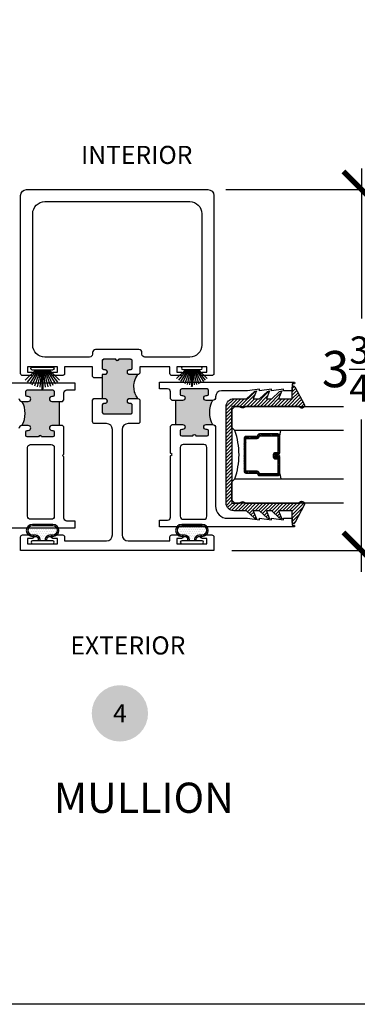
# Model space of a CAD drawing. Units: inches. Extents: x 0 to 579, y -19 to 37.
# Drawn here: x 52 to 55, y 0 to 10 of the extents above; entities that cross this region are included whole.
import ezdxf
from ezdxf.enums import TextEntityAlignment as Align

# ---------------------------------------------------------------- set-up
doc = ezdxf.new("R2010")
doc.units = ezdxf.units.IN
doc.header["$MEASUREMENT"] = 0
for name, color, linetype in [('Arcadia-Dim', 4, 'Continuous'), ('Arcadia-Profile', 6, 'Continuous'), ('Arcadia-Shade', 8, 'Continuous'), ('Arcadia-Symb', 7, 'Continuous'), ('Arcadia-Symb-Text', 3, 'Continuous'), ('Arcadia-Text', 3, 'Continuous')]:
    doc.layers.add(name, color=color, linetype=linetype)
doc.layers.add('Arcadia-Mview', color=6, linetype='Continuous', plot=False)
doc.styles.get("Standard").update_dxf_attribs({"font": 'arialn.TTF'})
doc.dimstyles.new('Arcadia-4', dxfattribs={"dimscale": 4, "dimtxt": 0.0938, "dimasz": 0.0938, "dimexe": 0.0546, "dimexo": 0.0469, "dimgap": 0.0469, "dimtad": 0, "dimtih": 1, "dimdec": 4, "dimrnd": 0.0625, "dimzin": 3, "dimdsep": 46, "dimlunit": 4, "dimtxsty": 'Standard', "dimblk": 'ARCHTICK', "dimcen": 0.0469, "dimdle": 0.0546, "dimclrd": 256, "dimclre": 256, "dimclrt": 256, "dimadec": 0, "dimazin": 0, "dimtfac": 0.75, "dimtix": 1, "dimtmove": 2, "dimatfit": 3, "dimfxl": 1, "dimtolj": 1, "dimtzin": 3, "dimlwd": -3, "dimlwe": -3, "dimarcsym": 0})

# ---------------------------------------------------------------- blocks, each defined once
blk = doc.blocks.new('Keynote')
at = {"layer": 'Arcadia-Symb', "lineweight": -3}
h = blk.add_hatch(color=8, dxfattribs=at)
h.dxf.hatch_style = 1
edge = h.paths.add_edge_path()
edge.add_arc((0, 0), 0.1458, 0, 360)
at = {"layer": 'Arcadia-Symb-Text'}
blk.add_attdef('KEYNOTE_BUBBLE', text='', height=0.0938, dxfattribs=at).set_placement((0, 0), align=Align.MIDDLE_CENTER)
blk = doc.blocks.new('b270pile')
for p, q in [((-0.008, 0.03), (-0.028, 0.208)), ((-0.005, 0.03), (-0.005, 0.225)), ((0.005, 0.03), (0.005, 0.225)), ((0.008, 0.03), (0.028, 0.208)), ((-0.072, 0.03), (-0.178, 0.136)), ((-0.058, 0.03), (-0.157, 0.155)), ((-0.045, 0.03), (-0.134, 0.171)), ((-0.035, 0.03), (-0.109, 0.185)), ((-0.025, 0.03), (-0.083, 0.196)), ((-0.016, 0.03), (-0.056, 0.204)), ((0.016, 0.03), (0.056, 0.204)), ((0.025, 0.03), (0.083, 0.196)), ((0.035, 0.03), (0.109, 0.185)), ((0.045, 0.03), (0.134, 0.171)), ((0.058, 0.03), (0.157, 0.155)), ((0.072, 0.03), (0.178, 0.136))]:
    blk.add_line(p, q)
blk.add_lwpolyline([(-0.105, 0, -1), (-0.105, 0.03), (0.105, 0.03, -1), (0.105, 0), (0.105, 0)], format="xyb", close=True)
blk.add_arc((0, 0.225), 0.005, 0, 180)
blk = doc.blocks.new('b270QLON')
h = blk.add_hatch()
h.set_pattern_fill('DOTS', color=256, scale=0.3, style=0)
h.paths.add_polyline_path([(-0.106, 0.185, 1), (-0.106, 0.09), (-0.075, 0.09, -0.414214), (-0.03, 0.045), (-0.03, 0.03), (0.03, 0.03), (0.03, 0.045, -0.414214), (0.075, 0.09), (0.106, 0.09, 1), (0.106, 0.185)])
for points in [[(-0.045, 0.03), (-0.045, 0.045, 0.414214), (-0.075, 0.075), (-0.106, 0.075, -1), (-0.106, 0.2), (0.106, 0.2, -1), (0.106, 0.075), (0.075, 0.075, 0.414214), (0.045, 0.045), (0.045, 0.03)], [(-0.03, 0.03), (-0.03, 0.045, 0.414214), (-0.075, 0.09), (-0.106, 0.09, -1), (-0.106, 0.185), (0.106, 0.185, -1), (0.106, 0.09), (0.075, 0.09, 0.414214), (0.03, 0.045), (0.03, 0.03)]]:
    blk.add_lwpolyline(points, format="xyb")
blk.add_lwpolyline([(-0.105, 0, -1), (-0.105, 0.03), (0.105, 0.03, -1), (0.105, 0), (0.105, 0)], format="xyb", close=True)
blk = doc.blocks.new('_ArchTick')
at = {"color": 0, "linetype": 'ByBlock', "lineweight": -3, "const_width": 0.15}
blk.add_lwpolyline([(-0.5, -0.5), (0.5, 0.5)], dxfattribs=at)
blk = doc.blocks.new('*D53')
at = {"layer": 'Arcadia-Dim', "lineweight": -3}
for p, q in [((55.12, 8.65), (55.12, 7.096)), ((53.716, 8.432), (55.339, 8.432)), ((55.12, 4.477), (55.12, 6.052)), ((53.778, 4.695), (55.339, 4.695))]:
    blk.add_line(p, q, dxfattribs=at)
at = {"layer": 'Arcadia-Dim', "lineweight": -3, "xscale": 0.3752, "yscale": 0.3752, "zscale": 0.3752}
for p, rotation in [((55.12, 8.432), 90), ((55.12, 4.695), 270)]:
    blk.add_blockref('_ArchTick', p, dxfattribs=dict(at, rotation=rotation))
at = {"layer": 'Arcadia-Dim', "lineweight": -3, "insert": (55.079, 6.574), "char_height": 0.3752, "attachment_point": 5}
blk.add_mtext('\\A1;3{\\H0.75x;\\S3/4;}"', dxfattribs=at)
blk = doc.blocks.new('*U207')
at = {"layer": 'Arcadia-Shade', "lineweight": -3}
h = blk.add_hatch(dxfattribs=at)
h.set_pattern_fill('ANSI31', color=256, scale=0.1, style=0)
h.set_pattern_definition([(45, (-12.490091, -10.793534), (-0.008838835, 0.008838835), [])])
edge = h.paths.add_edge_path()
edge.add_line((0.499, 0.429), (0.523, 0.429))
edge.add_arc((0.523, 0.448), 0.0197, 270, 360)
edge.add_line((0.543, 0.448), (0.543, 0.473))
edge.add_line((0.543, 0.473), (0.523, 0.473))
edge.add_line((0.523, 0.473), (0.523, 0.448))
edge.add_line((0.523, 0.448), (0.499, 0.448))
edge.add_line((0.499, 0.448), (0.499, 0.476))
edge.add_arc((0.479, 0.476), 0.0197, 360, 450)
edge.add_line((0.479, 0.496), (0.304, 0.496))
edge.add_arc((0.304, 0.476), 0.0197, 90, 180)
edge.add_line((0.284, 0.476), (0.284, 0.286))
edge.add_arc((0.304, 0.286), 0.0197, 180, 245.4529)
edge.add_line((0.295, 0.268), (0.311, 0.261))
edge.add_line((0.311, 0.261), (0.311, 0.146))
edge.add_arc((0.331, 0.146), 0.0197, 180, 270)
edge.add_line((0.331, 0.126), (0.669, 0.126))
edge.add_arc((0.669, 0.146), 0.0197, 270, 360)
edge.add_line((0.689, 0.146), (0.689, 0.261))
edge.add_line((0.689, 0.261), (0.705, 0.268))
edge.add_arc((0.696, 0.286), 0.0197, 294.5471, 360)
edge.add_line((0.716, 0.286), (0.716, 0.476))
edge.add_arc((0.696, 0.476), 0.0197, 0, 90)
edge.add_line((0.696, 0.496), (0.521, 0.496))
edge.add_arc((0.521, 0.476), 0.0197, 90, 180)
edge.add_line((0.501, 0.476), (0.501, 0.452))
edge.add_line((0.501, 0.452), (0.521, 0.452))
edge.add_line((0.521, 0.452), (0.521, 0.476))
edge.add_line((0.521, 0.476), (0.696, 0.476))
edge.add_line((0.696, 0.476), (0.696, 0.286))
edge.add_line((0.696, 0.286), (0.68, 0.279))
edge.add_arc((0.689, 0.261), 0.0197, 114.5471, 180)
edge.add_line((0.669, 0.261), (0.669, 0.146))
edge.add_line((0.669, 0.146), (0.331, 0.146))
edge.add_line((0.331, 0.146), (0.331, 0.261))
edge.add_arc((0.311, 0.261), 0.0197, 0, 65.4529)
edge.add_line((0.32, 0.279), (0.304, 0.286))
edge.add_line((0.304, 0.286), (0.304, 0.476))
edge.add_line((0.304, 0.476), (0.479, 0.476))
edge.add_line((0.479, 0.476), (0.479, 0.448))
edge.add_arc((0.499, 0.448), 0.0197, 180, 270)
at = {"layer": 'Arcadia-Profile'}
for p, q in [((0, 0.031), (0, 1.156)), ((0.25, 1.156), (0.25, 0.031)), ((0.75, 0.031), (0.75, 1.156)), ((1, 1.156), (1, 0.031)), ((0.304, 0.496), (0.25, 0.505)), ((0.696, 0.496), (0.75, 0.505)), ((0.708, 0.27), (0.712, 0.274)), ((0.031, 0), (0, 0.031)), ((0.031, 0), (0, 0.031)), ((0.031, 0), (0, 0.031)), ((0.031, 0), (0, 0.031)), ((0.031, 0), (0, 0.031)), ((0.219, 0), (0.031, 0)), ((0.219, 0), (0.031, 0)), ((0.25, 0.031), (0.219, 0)), ((0.25, 0.031), (0.219, 0)), ((0.781, 0), (0.75, 0.031)), ((0.969, 0), (0.781, 0)), ((1, 0.031), (0.969, 0))]:
    blk.add_line(p, q, dxfattribs=at)
blk.add_lwpolyline([(0.499, 0.429), (0.523, 0.429, 0.414214), (0.543, 0.448), (0.543, 0.473), (0.523, 0.473), (0.523, 0.448), (0.499, 0.448), (0.499, 0.476, 0.414214), (0.479, 0.496), (0.304, 0.496, 0.414214), (0.284, 0.476), (0.284, 0.286, 0.293619), (0.295, 0.268), (0.311, 0.261), (0.311, 0.146, 0.414214), (0.331, 0.126), (0.669, 0.126, 0.414214), (0.689, 0.146), (0.689, 0.261), (0.705, 0.268, 0.293619), (0.716, 0.286), (0.716, 0.476, 0.414214), (0.696, 0.496), (0.521, 0.496, 0.414214), (0.501, 0.476), (0.501, 0.452), (0.521, 0.452), (0.521, 0.476), (0.696, 0.476), (0.696, 0.286), (0.68, 0.279, 0.293619), (0.669, 0.261), (0.669, 0.146), (0.331, 0.146), (0.331, 0.261, 0.293619), (0.32, 0.279), (0.304, 0.286), (0.304, 0.476), (0.479, 0.476), (0.479, 0.448, 0.414214)], format="xyb", close=True, dxfattribs=at)
blk.add_arc((0.5, -0.663), 0.737, 70.1835, 109.8165, dxfattribs=at)
blk = doc.blocks.new('b0950200')
blk.add_lwpolyline([(-0.5, -0.685), (0.5, -0.685, 0.414214), (0.58, -0.605), (0.58, -0.474), (0.656, -0.392), (0.663, -0.371), (0.58, -0.404), (0.58, -0.338), (0.656, -0.256), (0.663, -0.234), (0.58, -0.268), (0.58, -0.213), (0.656, -0.131), (0.663, -0.109), (0.58, -0.142), (0.58, 0), (0.698, 0, 0.787077), (0.704, 0.028), (0.516, 0.125, 1), (0.501, 0.073), (0.501, -0.486, 0.57735), (0.501, -0.543), (0.501, -0.625), (-0.501, -0.625), (-0.501, -0.543, 0.57735), (-0.501, -0.486), (-0.501, 0.073, 1), (-0.516, 0.125), (-0.704, 0.028, 0.787077), (-0.698, 0), (-0.58, 0), (-0.58, -0.142), (-0.663, -0.109), (-0.656, -0.131), (-0.58, -0.213), (-0.58, -0.268), (-0.663, -0.234), (-0.656, -0.256), (-0.58, -0.338), (-0.58, -0.404), (-0.663, -0.371), (-0.656, -0.392), (-0.58, -0.474), (-0.58, -0.605, 0.414214)], format="xyb", close=True)
blk = doc.blocks.new('1inchflexiblegasket')
at = {"layer": 'Arcadia-Shade', "lineweight": -3}
h = blk.add_hatch(dxfattribs=at)
h.set_pattern_fill('ANSI31', color=256, scale=0.2)
h.set_pattern_definition([(45, (-89.436279, -536.590228), (-0.0176776695, 0.0176776695), [])])
edge = h.paths.add_edge_path()
edge.add_line((0.5, 0), (-0.5, 0))
edge.add_arc((-0.5, -0.08), 0.08, 90, 180)
edge.add_line((-0.58, -0.08), (-0.58, -0.211))
edge.add_line((-0.58, -0.211), (-0.656, -0.293))
edge.add_line((-0.656, -0.293), (-0.663, -0.314))
edge.add_line((-0.663, -0.314), (-0.58, -0.281))
edge.add_line((-0.58, -0.281), (-0.58, -0.347))
edge.add_line((-0.58, -0.347), (-0.656, -0.429))
edge.add_line((-0.656, -0.429), (-0.663, -0.451))
edge.add_line((-0.663, -0.451), (-0.58, -0.417))
edge.add_line((-0.58, -0.417), (-0.58, -0.472))
edge.add_line((-0.58, -0.472), (-0.656, -0.554))
edge.add_line((-0.656, -0.554), (-0.663, -0.576))
edge.add_line((-0.663, -0.576), (-0.58, -0.543))
edge.add_line((-0.58, -0.543), (-0.58, -0.685))
edge.add_line((-0.58, -0.685), (-0.698, -0.685))
edge.add_arc((-0.698, -0.7), 0.015, 90, 242.8218)
edge.add_line((-0.704, -0.713), (-0.516, -0.81))
edge.add_arc((-0.508, -0.784), 0.027, 253.3305, 433.3305)
edge.add_line((-0.501, -0.758), (-0.501, -0.199))
edge.add_arc((-0.517, -0.17), 0.0332, 300, 420)
edge.add_line((-0.501, -0.142), (-0.501, -0.06))
edge.add_line((-0.501, -0.06), (0.501, -0.06))
edge.add_line((0.501, -0.06), (0.501, -0.142))
edge.add_arc((0.517, -0.17), 0.0332, 120, 240)
edge.add_line((0.501, -0.199), (0.501, -0.758))
edge.add_arc((0.508, -0.784), 0.027, 106.6695, 286.6695)
edge.add_line((0.516, -0.81), (0.704, -0.713))
edge.add_arc((0.698, -0.7), 0.015, 297.1782, 450)
edge.add_line((0.698, -0.685), (0.58, -0.685))
edge.add_line((0.58, -0.685), (0.58, -0.543))
edge.add_line((0.58, -0.543), (0.663, -0.576))
edge.add_line((0.663, -0.576), (0.656, -0.554))
edge.add_line((0.656, -0.554), (0.58, -0.472))
edge.add_line((0.58, -0.472), (0.58, -0.417))
edge.add_line((0.58, -0.417), (0.663, -0.451))
edge.add_line((0.663, -0.451), (0.656, -0.429))
edge.add_line((0.656, -0.429), (0.58, -0.347))
edge.add_line((0.58, -0.347), (0.58, -0.281))
edge.add_line((0.58, -0.281), (0.663, -0.314))
edge.add_line((0.663, -0.314), (0.656, -0.293))
edge.add_line((0.656, -0.293), (0.58, -0.211))
edge.add_line((0.58, -0.211), (0.58, -0.08))
edge.add_arc((0.5, -0.08), 0.08, 360, 450)
at = {"layer": 'Arcadia-Profile', "rotation": 180}
blk.add_blockref('b0950200', (0, -0.685), dxfattribs=at)

msp = doc.modelspace()

# ---------------------------------------------------------------- hatches: boundary and pattern name
at = {"layer": 'Arcadia-Profile'}
for points in [[(52.43435, 6.19751), (52.43435, 6.12951), (52.43479, 6.12761), (52.43561, 6.12391), (52.43746, 6.11877), (52.43992, 6.1161), (52.44259, 6.11343), (52.44731, 6.11076), (52.45162, 6.10973), (52.45435, 6.10951), (52.72635, 6.10951), (52.7339, 6.11036), (52.7371, 6.11316), (52.7411, 6.11556), (52.7431, 6.11837), (52.7447, 6.12037), (52.74635, 6.12951), (52.7456, 6.19823), (52.74475, 6.20363), (52.74315, 6.20844), (52.74035, 6.21164), (52.73577, 6.21481), (52.73196, 6.21604), (52.72719, 6.2174), (52.71562, 6.21781), (52.70394, 6.22165), (52.70074, 6.22525), (52.69834, 6.22766), (52.69644, 6.23251), (52.69574, 6.23576), (52.6956, 6.23823), (52.6956, 6.24823), (52.69602, 6.25243), (52.6969, 6.25541), (52.69867, 6.25862), (52.70076, 6.2616), (52.70535, 6.26421), (52.71141, 6.26703), (52.7156, 6.26773), (52.80404, 6.26746), (52.79235, 6.28517), (52.78572, 6.29685), (52.77933, 6.31095), (52.77475, 6.32293), (52.77101, 6.33558), (52.76848, 6.34557), (52.76619, 6.35696), (52.76427, 6.37274), (52.7633, 6.3886), (52.76402, 6.40835), (52.76549, 6.42283), (52.76958, 6.44387), (52.77602, 6.46491), (52.78303, 6.48127), (52.79298, 6.4988), (52.80358, 6.51638), (52.71725, 6.51657), (52.71061, 6.51854), (52.70653, 6.52039), (52.70179, 6.52262), (52.69848, 6.52679), (52.69677, 6.5306), (52.69591, 6.53379), (52.69591, 6.53575), (52.69591, 6.54949), (52.69689, 6.55366), (52.69836, 6.55747), (52.70118, 6.5609), (52.70535, 6.56409), (52.70854, 6.56581), (52.71258, 6.56667), (52.71572, 6.567), (52.72572, 6.567), (52.72889, 6.56728), (52.73196, 6.56777), (52.73564, 6.56961), (52.73907, 6.57195), (52.74201, 6.57563), (52.74397, 6.57918), (52.74508, 6.58152), (52.7458, 6.58423), (52.74617, 6.58588), (52.74636, 6.58751), (52.74621, 6.65792), (52.74476, 6.66238), (52.74367, 6.66588), (52.73836, 6.67068), (52.73246, 6.67371), (52.72636, 6.67551), (52.60536, 6.67551), (52.60524, 6.67384), (52.60482, 6.67136), (52.60418, 6.66979), (52.60318, 6.66788), (52.60219, 6.66631), (52.60049, 6.66461), (52.59928, 6.66347), (52.59708, 6.66212), (52.59481, 6.66127), (52.59332, 6.66084), (52.59119, 6.66056), (52.58877, 6.66063), (52.5865, 6.66098), (52.5843, 6.66177), (52.58203, 6.66305), (52.58054, 6.66432), (52.57905, 6.6656), (52.57841, 6.66653), (52.57734, 6.66809), (52.57663, 6.66965), (52.57606, 6.67107), (52.57571, 6.67264), (52.5755, 6.67413), (52.57536, 6.67551), (52.45436, 6.67551), (52.4505, 6.67526), (52.44734, 6.67455), (52.44364, 6.67226), (52.44047, 6.66997), (52.43836, 6.66751), (52.43624, 6.66363), (52.43501, 6.66081), (52.43431, 6.65729), (52.43435, 6.58751), (52.43495, 6.58374), (52.43613, 6.58028), (52.43765, 6.57699), (52.44019, 6.57361), (52.44306, 6.57192), (52.44804, 6.5699), (52.45396, 6.56745), (52.46302, 6.56751), (52.46554, 6.56728), (52.4703, 6.5664), (52.47347, 6.56446), (52.47593, 6.5627), (52.47787, 6.56112), (52.47981, 6.5583), (52.48121, 6.55601), (52.48227, 6.55231), (52.48295, 6.54922), (52.48302, 6.53751), (52.48262, 6.53434), (52.48157, 6.53011), (52.48051, 6.52747), (52.47752, 6.52395), (52.4754, 6.52166), (52.47171, 6.51937), (52.46871, 6.51813), (52.46302, 6.51751), (52.43435, 6.51751), (52.43435, 6.26751), (52.46749, 6.26726), (52.47257, 6.26551), (52.47667, 6.26304), (52.48037, 6.25914), (52.48304, 6.25564), (52.48435, 6.24751), (52.48427, 6.23469), (52.48366, 6.23201), (52.48222, 6.22832), (52.47996, 6.22564), (52.47791, 6.22236), (52.47503, 6.22051), (52.47133, 6.21866), (52.46908, 6.21825), (52.46435, 6.21751), (52.45435, 6.21751), (52.45121, 6.21722), (52.4471, 6.21619), (52.44382, 6.21455), (52.44177, 6.21332), (52.4391, 6.21023), (52.43704, 6.20777), (52.43602, 6.2051), (52.43499, 6.20222)], [(51.6037, 6.23969), (51.6697, 6.23969, 1), (51.6697, 6.28969), (51.6597, 6.28969, -0.41421356), (51.6447, 6.30469), (51.6447, 6.34269, -0.41421356), (51.6597, 6.35769), (51.9237, 6.35769, -0.41421356), (51.9387, 6.34269), (51.9387, 6.30469, -0.41421356), (51.9237, 6.28969), (51.9137, 6.28969, 1), (51.9137, 6.23969), (51.9877, 6.23969), (51.9877, 5.98969), (51.9137, 5.98969, 1), (51.9137, 5.93969), (51.9237, 5.93969, -0.41421356), (51.9387, 5.92469), (51.9387, 5.88669, -0.41421356), (51.9237, 5.87169), (51.8067, 5.87169, 1), (51.7767, 5.87169), (51.6597, 5.87169, -0.41421356), (51.6447, 5.88669), (51.6447, 5.92469, -0.41421356), (51.6597, 5.93969), (51.6697, 5.93969, 1), (51.6697, 5.98969), (51.6037, 5.98969, 0.26794919)], [(53.5777, 6.24991), (53.5117, 6.24991, -1), (53.5117, 6.29991), (53.5217, 6.29991, 0.41421356), (53.5367, 6.31491), (53.5367, 6.35291, 0.41421356), (53.5217, 6.36791), (53.2577, 6.36791, 0.41421356), (53.2427, 6.35291), (53.2427, 6.31491, 0.41421356), (53.2577, 6.29991), (53.2677, 6.29991, -1), (53.2677, 6.24991), (53.1937, 6.24991), (53.1937, 5.99991), (53.2677, 5.99991, -1), (53.2677, 5.94991), (53.2577, 5.94991, 0.41421356), (53.2427, 5.93491), (53.2427, 5.89691, 0.41421356), (53.2577, 5.88191), (53.3747, 5.88191, -1), (53.4047, 5.88191), (53.5217, 5.88191, 0.41421356), (53.5367, 5.89691), (53.5367, 5.93491, 0.41421356), (53.5217, 5.94991), (53.5117, 5.94991, -1), (53.5117, 5.99991), (53.5777, 5.99991, -0.26794919)]]:
    msp.add_hatch(color=256, dxfattribs=at).paths.add_polyline_path(points)

# ---------------------------------------------------------------- linework, layer by layer
at = {"layer": 'Arcadia-Mview', "lineweight": -3}
msp.add_lwpolyline([(38, 37.31833), (70, 37.31833), (70, 0), (38, 0)], close=True, dxfattribs=at)
at = {"layer": 'Arcadia-Profile'}
for p, q in [((51.9877, 6.23969), (51.9877, 5.98969)), ((53.1937, 6.24991), (53.1937, 5.99991))]:
    msp.add_line(p, q, dxfattribs=at)
for points in [[(53.5907, 8.37003), (53.5907, 6.52703, -0.41421356), (53.5707, 6.50703), (53.4712, 6.50703, -1), (53.4712, 6.54203), (53.5187, 6.54203), (53.5187, 6.59703), (53.2087, 6.59703), (53.2087, 6.54203), (53.2562, 6.54203, -1), (53.2562, 6.50703), (53.1567, 6.50703, -0.41421356), (53.1367, 6.52703), (53.1367, 6.59703), (52.8247, 6.59703), (52.8247, 6.53803, -0.41421356), (52.8047, 6.51803), (52.7167, 6.51803, -0.41421356), (52.6967, 6.53803), (52.6967, 6.54803, -0.41421356), (52.7167, 6.56803), (52.7267, 6.56803, 0.41421356), (52.7467, 6.58803), (52.7467, 6.65603, 0.41421356), (52.7267, 6.67603), (52.6057, 6.67603, -1), (52.5757, 6.67603), (52.4547, 6.67603, 0.41421356), (52.4347, 6.65603), (52.4347, 6.58803, 0.41421356), (52.4547, 6.56803), (52.4647, 6.56803, -0.41421356), (52.4847, 6.54803), (52.4847, 6.53803, -0.41421356), (52.4647, 6.51803), (52.4347, 6.51803), (52.4347, 6.48203), (52.3497, 6.48203), (52.3347, 6.49703), (52.3347, 6.59703), (52.0447, 6.59703), (52.0447, 6.52703, -0.41421356), (52.0247, 6.50703), (51.9252, 6.50703, -1), (51.9252, 6.54203), (51.9727, 6.54203), (51.9727, 6.59703), (51.6627, 6.59703), (51.6627, 6.54203), (51.7102, 6.54203, -1), (51.7102, 6.50703), (51.6107, 6.50703, -0.41421356), (51.5907, 6.52703), (51.5907, 8.37003, -0.41421356), (51.6527, 8.43203), (53.5287, 8.43203), (53.5522, 8.42722), (53.57257, 8.41391), (53.58562, 8.39464)], [(52.8467, 6.72803), (52.8467, 6.74503, 0.41421356), (52.8157, 6.77603), (52.3657, 6.77603, 0.41421356), (52.3347, 6.74503), (52.3347, 6.72803, -0.41421356), (52.3037, 6.69703), (51.8407, 6.69703, -0.41421356), (51.7157, 6.82203), (51.7157, 8.18203, -0.41421356), (51.8407, 8.30703), (53.3407, 8.30703, -0.41421356), (53.4657, 8.18203), (53.4657, 6.82203, -0.41421356), (53.3407, 6.69703), (52.8777, 6.69703, -0.41421356)], [(51.7102, 4.85703, -1), (51.7102, 4.82203), (51.6627, 4.82203), (51.6627, 4.76703), (51.9727, 4.76703), (51.9727, 4.82203), (51.9252, 4.82203, -1), (51.9252, 4.85703), (52.0247, 4.85703, -0.41421356), (52.0447, 4.83703), (52.0447, 4.79503), (52.4787, 4.79503, 0.41421356), (52.5407, 4.85703), (52.5407, 5.94803, 0.41421356), (52.4787, 6.01003), (52.3547, 6.01003, -0.41421356), (52.3347, 6.03003), (52.3347, 6.25303), (52.3497, 6.26803), (52.4647, 6.26803, -0.41421356), (52.4847, 6.24803), (52.4847, 6.23803, -0.41421356), (52.4647, 6.21803), (52.4547, 6.21803, 0.41421356), (52.4347, 6.19803), (52.4347, 6.13003, 0.41421356), (52.4547, 6.11003), (52.7267, 6.11003, 0.41421356), (52.7467, 6.13003), (52.7467, 6.19803, 0.41421356), (52.7267, 6.21803), (52.7167, 6.21803, -0.41421356), (52.6967, 6.23803), (52.6967, 6.24803, -0.41421356), (52.7167, 6.26803), (52.8047, 6.26803, -0.41421356), (52.8247, 6.24803), (52.8247, 6.03003, -0.41421356), (52.8047, 6.01003), (52.7027, 6.01003, 0.41421356), (52.6407, 5.94803), (52.6407, 4.85703, 0.41421356), (52.7027, 4.79503), (53.1367, 4.79503), (53.1367, 4.83703, -0.41421356), (53.1567, 4.85703), (53.2562, 4.85703, -1), (53.2562, 4.82203), (53.2087, 4.82203), (53.2087, 4.76703), (53.5187, 4.76703), (53.5187, 4.82203), (53.4712, 4.82203, -1), (53.4712, 4.85703), (53.5707, 4.85703, -0.41421356), (53.5907, 4.83703), (53.5907, 4.69503), (51.5907, 4.69503), (51.5907, 4.83703, -0.41421356), (51.6107, 4.85703)], [(51.9077, 5.79369, -0.41421356), (51.9387, 5.76269), (51.9387, 5.05069, -0.41421356), (51.9077, 5.01969), (51.6937, 5.01969, -0.41421356), (51.6627, 5.05069), (51.6627, 5.76269, -0.41421356), (51.6937, 5.79369)], [(53.2737, 5.79369, 0.41421356), (53.2427, 5.76269), (53.2427, 5.05069, 0.41421356), (53.2737, 5.01969), (53.4877, 5.01969, 0.41421356), (53.5187, 5.05069), (53.5187, 5.76269, 0.41421356), (53.4877, 5.79369)]]:
    msp.add_lwpolyline(points, format="xyb", close=True, dxfattribs=at)
msp.add_lwpolyline([(52.43435, 6.19847), (52.43435, 6.13047), (52.43479, 6.12857), (52.43561, 6.12487), (52.43746, 6.11973), (52.43992, 6.11706), (52.44259, 6.11439), (52.44731, 6.11172), (52.45162, 6.11069), (52.45435, 6.11047), (52.72635, 6.11047), (52.7339, 6.11132), (52.7371, 6.11412), (52.7411, 6.11652), (52.7431, 6.11933), (52.7447, 6.12133), (52.74635, 6.13047), (52.7456, 6.19919), (52.74475, 6.20459), (52.74315, 6.2094), (52.74035, 6.2126), (52.73577, 6.21577), (52.73196, 6.217), (52.72719, 6.21836), (52.71562, 6.21877), (52.70394, 6.22261), (52.70074, 6.22621), (52.69834, 6.22862), (52.69644, 6.23347), (52.69574, 6.23672), (52.6956, 6.23919), (52.6956, 6.24919), (52.69602, 6.25339), (52.6969, 6.25637), (52.69867, 6.25958), (52.70076, 6.26256), (52.70535, 6.26517), (52.71141, 6.268), (52.7156, 6.26869), (52.80404, 6.26842), (52.79235, 6.28613), (52.78572, 6.29781), (52.77933, 6.31191), (52.77475, 6.32389), (52.77101, 6.33654), (52.76848, 6.34653), (52.76619, 6.35792), (52.76427, 6.3737), (52.7633, 6.38956), (52.76402, 6.40931), (52.76549, 6.42379), (52.76958, 6.44483), (52.77602, 6.46587), (52.78303, 6.48223), (52.79298, 6.49976), (52.80358, 6.51734), (52.71725, 6.51753), (52.71061, 6.5195), (52.70653, 6.52135), (52.70179, 6.52358), (52.69848, 6.52775), (52.69677, 6.53156), (52.69591, 6.53475), (52.69591, 6.55045), (52.69689, 6.55462), (52.69836, 6.55843), (52.70118, 6.56186), (52.70535, 6.56505), (52.70854, 6.56677), (52.71258, 6.56763), (52.71572, 6.56796), (52.72572, 6.56796), (52.72889, 6.56824), (52.73196, 6.56873), (52.73564, 6.57057), (52.73907, 6.57291), (52.74201, 6.57659), (52.74397, 6.58014), (52.74508, 6.58248), (52.7458, 6.58519), (52.74617, 6.58684), (52.74636, 6.58847), (52.74621, 6.65888), (52.74476, 6.66334), (52.74367, 6.66684), (52.73836, 6.67164), (52.73246, 6.67467), (52.72636, 6.67647), (52.60536, 6.67647), (52.60524, 6.6748), (52.60482, 6.67232), (52.60418, 6.67075), (52.60318, 6.66884), (52.60219, 6.66727), (52.60049, 6.66557), (52.59928, 6.66443), (52.59708, 6.66308), (52.59481, 6.66223), (52.59332, 6.6618), (52.59119, 6.66152), (52.58877, 6.66159), (52.5865, 6.66195), (52.5843, 6.66273), (52.58203, 6.66401), (52.58054, 6.66528), (52.57905, 6.66656), (52.57841, 6.66749), (52.57734, 6.66905), (52.57663, 6.67061), (52.57606, 6.67203), (52.57571, 6.6736), (52.5755, 6.67509), (52.57536, 6.67647), (52.45436, 6.67647), (52.4505, 6.67622), (52.44734, 6.67551), (52.44364, 6.67322), (52.44047, 6.67093), (52.43836, 6.66847), (52.43624, 6.66459), (52.43501, 6.66177), (52.43431, 6.65825), (52.43435, 6.58847), (52.43495, 6.5847), (52.43613, 6.58124), (52.43765, 6.57795), (52.44019, 6.57457), (52.44306, 6.57288), (52.44804, 6.57086), (52.45396, 6.56841), (52.46302, 6.56847), (52.46554, 6.56824), (52.4703, 6.56736), (52.47347, 6.56542), (52.47593, 6.56366), (52.47787, 6.56208), (52.47981, 6.55926), (52.48121, 6.55697), (52.48227, 6.55327), (52.48295, 6.55018), (52.48302, 6.53847), (52.48262, 6.5353), (52.48157, 6.53107), (52.48051, 6.52843), (52.47752, 6.52491), (52.4754, 6.52262), (52.47171, 6.52033), (52.46871, 6.51909), (52.46302, 6.51847), (52.43435, 6.51847), (52.43435, 6.26847), (52.46749, 6.26822), (52.47257, 6.26647), (52.47667, 6.264), (52.48037, 6.2601), (52.48304, 6.2566), (52.48435, 6.24847), (52.48427, 6.23565), (52.48366, 6.23297), (52.48222, 6.22928), (52.47996, 6.2266), (52.47791, 6.22332), (52.47503, 6.22147), (52.47133, 6.21962), (52.46908, 6.21921), (52.46435, 6.21847), (52.45435, 6.21847), (52.45121, 6.21818), (52.4471, 6.21715), (52.44382, 6.21551), (52.44177, 6.21428), (52.4391, 6.21119), (52.43704, 6.20873), (52.43602, 6.20606), (52.43499, 6.20318), (52.43435, 6.19847)], dxfattribs=at)
for points in [[(52.0237, 6.23969), (52.0387, 6.25469), (52.0387, 6.32669, -0.41421356), (52.0697, 6.35769), (52.1537, 6.35769), (52.1537, 6.42969), (50.7637, 6.42969, 1.00000001)], [(53.1577, 6.24991), (53.1427, 6.26491), (53.1427, 6.33691, 0.41421356), (53.1117, 6.36791), (53.0277, 6.36791), (53.0277, 6.43991), (54.4177, 6.43991, -0.99999968), (54.4177, 6.41991), (54.4027, 6.41991), (54.4027, 6.34991), (54.3127, 6.34991), (54.3127, 6.36491), (54.1877, 6.34991), (54.1877, 6.36491), (54.0627, 6.34991), (54.0627, 6.36491), (53.9377, 6.34991), (53.6707, 6.34991, 0.41421356), (53.6087, 6.28791), (53.6087, 6.28091, -0.41421356), (53.5777, 6.24991), (53.5117, 6.24991, -1), (53.5117, 6.29991), (53.5217, 6.29991, 0.41421356), (53.5367, 6.31491), (53.5367, 6.35291, 0.41421356), (53.5217, 6.36791), (53.2577, 6.36791, 0.41421356), (53.2427, 6.35291), (53.2427, 6.31491, 0.41421356), (53.2577, 6.29991), (53.2677, 6.29991, -1), (53.2677, 6.24991), (53.1577, 6.24991)], [(51.5727, 6.27069, 0.41421356), (51.6037, 6.23969), (51.6697, 6.23969, 1), (51.6697, 6.28969), (51.6597, 6.28969, -0.41421356), (51.6447, 6.30469), (51.6447, 6.34269, -0.41421356), (51.6597, 6.35769), (51.9237, 6.35769, -0.41421356), (51.9387, 6.34269), (51.9387, 6.30469, -0.41421356), (51.9237, 6.28969), (51.9137, 6.28969, 1), (51.9137, 6.23969), (52.0237, 6.23969)], [(50.7637, 4.92969), (52.1537, 4.92969), (52.1537, 5.00169), (52.0697, 5.00169, -0.41421356), (52.0387, 5.03269), (52.0387, 5.66469), (52.0237, 5.67969), (52.0387, 5.69469), (52.0387, 5.97469), (52.0237, 5.98969)], [(52.0237, 5.98969), (51.9137, 5.98969, 1), (51.9137, 5.93969), (51.9237, 5.93969, -0.41421356), (51.9387, 5.92469), (51.9387, 5.88669, -0.41421356), (51.9237, 5.87169), (51.8067, 5.87169, 1), (51.7767, 5.87169), (51.6597, 5.87169, -0.41421356), (51.6447, 5.88669), (51.6447, 5.92469, -0.41421356), (51.6597, 5.93969), (51.6697, 5.93969, 1), (51.6697, 5.98969), (51.6037, 5.98969, 0.41421356), (51.5727, 5.95869)], [(53.1577, 5.99991), (53.2677, 5.99991, -1), (53.2677, 5.94991), (53.2577, 5.94991, 0.41421356), (53.2427, 5.93491), (53.2427, 5.89691, 0.41421356), (53.2577, 5.88191), (53.3747, 5.88191, -1), (53.4047, 5.88191), (53.5217, 5.88191, 0.41421356), (53.5367, 5.89691), (53.5367, 5.93491, 0.41421356), (53.5217, 5.94991), (53.5117, 5.94991, -1), (53.5117, 5.99991), (53.5777, 5.99991, -0.41421356), (53.6087, 5.96891), (53.6087, 5.15491, 0.41421356), (53.7337, 5.02991), (53.9377, 5.02991), (54.0627, 5.01491), (54.0627, 5.02991), (54.1877, 5.01491), (54.1877, 5.02991), (54.3127, 5.01491), (54.3127, 5.02991), (54.4027, 5.02991), (54.4027, 4.95991), (54.4177, 4.95991, -1.00000018), (54.4177, 4.93991), (53.0277, 4.93991), (53.0277, 5.01191), (53.1117, 5.01191, 0.41421356), (53.1427, 5.04291), (53.1427, 5.67491), (53.1577, 5.68991), (53.1427, 5.70491), (53.1427, 5.98491), (53.1577, 5.99991)]]:
    msp.add_lwpolyline(points, format="xyb", dxfattribs=at)
for centre, start, end in [((51.3872, 6.11469), 330, 30), ((53.79421, 6.12491), 150, 210)]:
    msp.add_arc(centre, 0.25, start, end, dxfattribs=at)

# ---------------------------------------------------------------- block references
at = {"lineweight": -3, "rotation": 270}
msp.add_blockref('*U207', (53.7777, 6.18735), dxfattribs=at)
at = {"layer": 'Arcadia-Profile', "rotation": 180}
msp.add_blockref('b270pile', (51.81593, 6.59388), dxfattribs=at)
at = {"layer": 'Arcadia-Profile', "extrusion": (0, 0, -1), "xscale": 0.8859955463635174, "yscale": 0.8859955463635174, "zscale": -0.8859955463635174, "rotation": 180}
msp.add_blockref('b270pile', (-53.3633, 6.59636), dxfattribs=at)
at = {"layer": 'Arcadia-Profile', "lineweight": -3, "xscale": -1, "rotation": 90}
msp.add_blockref('1inchflexiblegasket', (53.7177, 5.68735), dxfattribs=at)
at = {"layer": 'Arcadia-Profile', "extrusion": (0, 0, -1), "zscale": -1}
for p in [(-51.8177, 4.76703), (-53.3637, 4.76703)]:
    msp.add_blockref('b270QLON', p, dxfattribs=at)
at = {"layer": 'Arcadia-Symb', "xscale": 2, "yscale": 2, "zscale": 2}
msp.add_blockref('Keynote', (52.61802, 3.01105), dxfattribs=at).add_auto_attribs({'KEYNOTE_BUBBLE': '4'})

# ---------------------------------------------------------------- texts
at = {"layer": 'Arcadia-Text'}
for s, height, p in [('INTERIOR', 0.1875, (52.21557, 8.69674)), ('EXTERIOR', 0.1875, (52.10543, 3.62022)), ('MULLION', 0.3125, (51.93259, 1.98131))]:
    msp.add_text(s, height=height, dxfattribs=at).set_placement(p)

# ---------------------------------------------------------------- dimensions: what is measured, and where the dimension line sits
at = {"layer": 'Arcadia-Dim', "lineweight": -3}
dim = msp.add_linear_dim(base=(55.12033, 4.69503), p1=(53.5287, 8.43203), p2=(53.5907, 4.69503), angle=90, dimstyle='Arcadia-4', dxfattribs=at)
dim.commit()
dim.dimension.update_dxf_attribs({"geometry": '*D53', "text_midpoint": (55.07924, 6.57372), "dimtype": 160})

doc.saveas('drawing.dxf')
